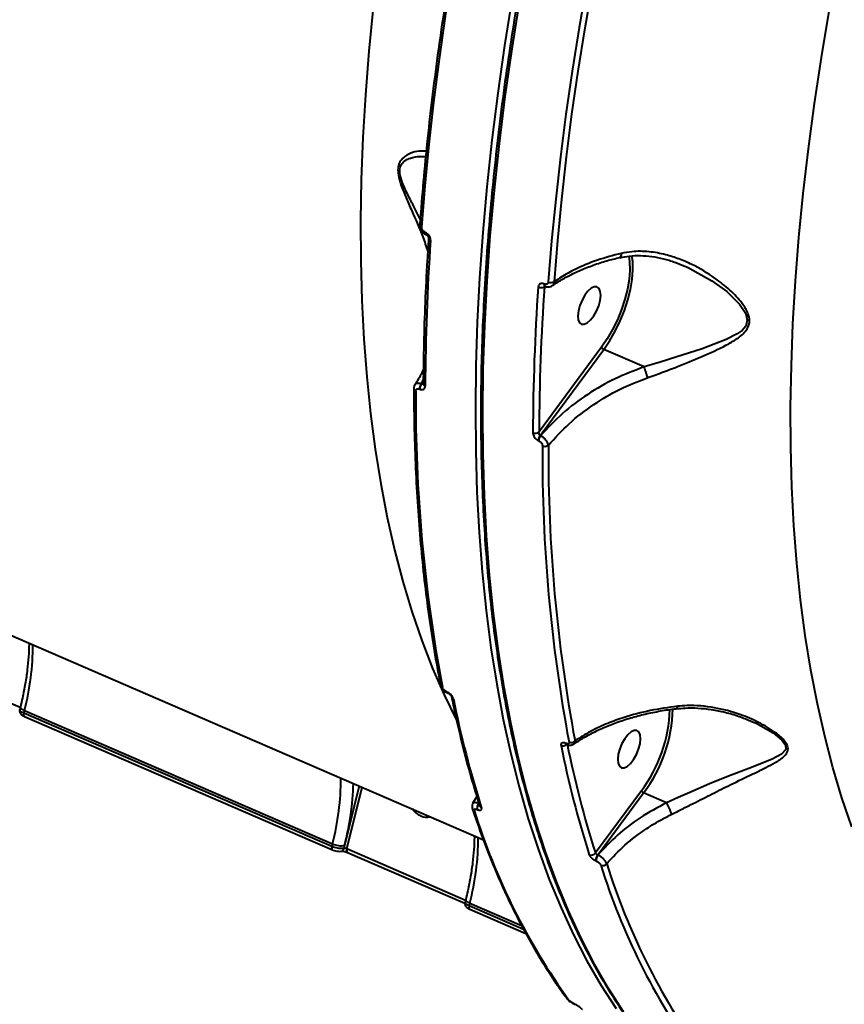
# Model space of a CAD drawing. Units: millimetres. Extents: x 683 to 22909, y -3622 to 15221.
# Drawn here: x 8354 to 8538, y 7272 to 7491 of the extents above; entities that cross this region are included whole.
import ezdxf

# ---------------------------------------------------------------- set-up
doc = ezdxf.new("R2010")
doc.units = ezdxf.units.MM
doc.layers.add('DiKom', color=7, linetype='Continuous')

msp = doc.modelspace()

# ---------------------------------------------------------------- linework, layer by layer
at = {"layer": 'DiKom', "color": 7, "linetype": 'Continuous', "lineweight": 40}
for p, q in [((8444.501, 7443.674), (8444.456, 7443.693)), ((8444.62, 7443.215), (8444.666, 7443.196)), ((8470.957, 7432.216), (8470.911, 7432.236)), ((8470.974, 7431.619), (8471.12, 7431.739)), ((8471.076, 7431.758), (8471.121, 7431.738)), ((8188.523, 7425.054), (8457.415, 7308.602)), ((8483.673, 7418.134), (8469.796, 7399.313)), ((8470.038, 7398.497), (8484.171, 7417.665)), ((8493.156, 7413.773), (8484.171, 7417.665)), ((8443.563, 7409.963), (8444.048, 7410.891)), ((8443.167, 7408.859), (8443.233, 7408.83)), ((8443.628, 7409.934), (8443.563, 7409.963)), ((8444.043, 7410.496), (8443.628, 7409.934)), ((8470.104, 7398.468), (8470.038, 7398.497)), ((8469.643, 7397.393), (8469.709, 7397.364)), ((8354.4, 7338.013), (8328.004, 7349.445)), ((8449.291, 7341.499), (8449.225, 7341.527)), ((8449.378, 7341.293), (8449.443, 7341.264)), ((8354.446, 7338.197), (8354.292, 7337.571)), ((8355.204, 7336.774), (8355.352, 7337.38)), ((8423.704, 7307.108), (8355.204, 7336.774)), ((8355.352, 7337.38), (8423.853, 7307.714)), ((8355.324, 7336.027), (8423.825, 7306.361)), ((8475.766, 7330.033), (8475.7, 7330.061)), ((8475.853, 7329.827), (8475.919, 7329.798)), ((8429.783, 7320.569), (8426.539, 7307.34)), ((8427.041, 7306.554), (8430.411, 7320.297)), ((8492.549, 7319.487), (8482.306, 7305.666)), ((8482.825, 7305.226), (8493.046, 7319.017)), ((8498.092, 7316.831), (8493.046, 7319.017)), ((8455.936, 7318.263), (8454.985, 7316.668)), ((8456.003, 7315.353), (8456.048, 7315.333)), ((8456.415, 7316.663), (8456.37, 7316.683)), ((8423.853, 7307.714), (8423.704, 7307.108)), ((8426.539, 7307.34), (8426.381, 7306.698)), ((8453.437, 7295.122), (8427.041, 7306.554)), ((8427.161, 7305.806), (8453.308, 7294.483)), ((8482.458, 7303.895), (8482.503, 7303.876)), ((8482.87, 7305.206), (8482.825, 7305.226)), ((8453.482, 7295.306), (8453.329, 7294.68)), ((8454.24, 7293.883), (8454.389, 7294.489)), ((8466.335, 7288.645), (8454.24, 7293.883)), ((8454.361, 7293.136), (8466.855, 7287.725)), ((8454.389, 7294.489), (8465.894, 7289.506)), ((8477.633, 7272.078), (8477.548, 7272.115)), ((8477.633, 7272.045), (8477.719, 7272.008))]:
    msp.add_line(p, q, dxfattribs=at)
at = {"layer": 'DiKom', "color": 7, "linetype": 'Continuous', "lineweight": 40, "flags": 128}
for points in [[(8443.686, 7444.881), (8444.425, 7454.035), (8445.325, 7463.309), (8446.387, 7472.696), (8447.609, 7482.191), (8448.99, 7491.787), (8450.531, 7501.477), (8452.229, 7511.254), (8454.083, 7521.113)], [(8539.353, 7311.482), (8537.146, 7317.938), (8535.128, 7324.657), (8533.303, 7331.635), (8531.671, 7338.864), (8530.234, 7346.338), (8528.994, 7354.049), (8527.951, 7361.991), (8527.107, 7370.156), (8526.463, 7378.537), (8526.018, 7387.126), (8525.774, 7395.914), (8525.73, 7404.894), (8525.888, 7414.057), (8526.245, 7423.395), (8526.803, 7432.899), (8527.561, 7442.56), (8528.517, 7452.37), (8529.671, 7462.318), (8531.023, 7472.397), (8532.57, 7482.596), (8534.312, 7492.906), (8536.246, 7503.317), (8538.372, 7513.82)], [(8482.242, 7508.917), (8480.388, 7499.059), (8478.69, 7489.281), (8477.15, 7479.592), (8475.768, 7469.996), (8474.546, 7460.501), (8473.484, 7451.113), (8472.584, 7441.84), (8471.845, 7432.686)], [(8473.189, 7432.735), (8473.926, 7441.869), (8474.824, 7451.122), (8475.883, 7460.489), (8477.103, 7469.963), (8478.481, 7479.537), (8480.018, 7489.206), (8481.713, 7498.962), (8483.563, 7508.798)], [(8463.824, 7495.971), (8462.125, 7485.254), (8460.62, 7474.654), (8459.312, 7464.179), (8458.199, 7453.837), (8457.284, 7443.638), (8456.568, 7433.59), (8456.05, 7423.701), (8455.732, 7413.981), (8455.613, 7404.436), (8455.695, 7395.075), (8455.976, 7385.906), (8456.456, 7376.937), (8457.135, 7368.175), (8458.013, 7359.627), (8459.089, 7351.302), (8460.361, 7343.205), (8461.829, 7335.344), (8463.492, 7327.725), (8465.348, 7320.355), (8467.395, 7313.239), (8469.633, 7306.385), (8472.058, 7299.797), (8474.669, 7293.481), (8477.464, 7287.443), (8480.44, 7281.687), (8483.595, 7276.219), (8486.926, 7271.042)], [(8488.576, 7270.328), (8485.245, 7275.504), (8482.09, 7280.972), (8479.114, 7286.728), (8476.319, 7292.766), (8473.708, 7299.082), (8471.283, 7305.67), (8469.046, 7312.524), (8466.999, 7319.64), (8465.143, 7327.01), (8463.48, 7334.629), (8462.012, 7342.49), (8460.739, 7350.587), (8459.664, 7358.913), (8458.786, 7367.46), (8458.107, 7376.222), (8457.626, 7385.191), (8457.345, 7394.36), (8457.264, 7403.721), (8457.383, 7413.265), (8457.701, 7422.986), (8458.218, 7432.875), (8458.935, 7442.923), (8459.85, 7453.122), (8460.962, 7463.464), (8462.271, 7473.939), (8463.776, 7484.54), (8465.475, 7495.256)], [(8432.864, 7493.795), (8431.908, 7483.986), (8431.15, 7474.324), (8430.592, 7464.82), (8430.235, 7455.483), (8430.078, 7446.319), (8430.121, 7437.339), (8430.365, 7428.551), (8430.81, 7419.962), (8431.454, 7411.582), (8432.298, 7403.416), (8433.341, 7395.474), (8434.581, 7387.763), (8436.018, 7380.289), (8437.65, 7373.06), (8439.476, 7366.083), (8441.493, 7359.363), (8443.701, 7352.908), (8446.096, 7346.722), (8448.677, 7340.813), (8451.342, 7335.378)], [(8489.725, 7438.468), (8489.923, 7437.126), (8489.974, 7435.28), (8489.814, 7433.251), (8489.446, 7431.085), (8488.88, 7428.833), (8488.128, 7426.549), (8487.208, 7424.285), (8486.142, 7422.094), (8484.955, 7420.028), (8483.673, 7418.134)], [(8484.171, 7417.665), (8485.492, 7419.617), (8486.717, 7421.748), (8487.817, 7424.008), (8488.765, 7426.343), (8489.54, 7428.699), (8490.125, 7431.021), (8490.503, 7433.254), (8490.669, 7435.347), (8490.616, 7437.251), (8490.44, 7438.5)], [(8502.19, 7436.151), (8502.801, 7435.934), (8508.217, 7432.93), (8511.508, 7430.523), (8514.386, 7427.703), (8515.752, 7425.624), (8516.101, 7424.209), (8515.879, 7423.122), (8515.742, 7422.859), (8514.925, 7421.901), (8513.859, 7421.13), (8511.381, 7419.87), (8506.023, 7417.818), (8500.213, 7415.922), (8496.717, 7414.83), (8493.159, 7413.772), (8493.158, 7413.772), (8493.158, 7413.772)], [(8481.233, 7424.225), (8481.933, 7425.123), (8482.553, 7426.208), (8483.042, 7427.391), (8483.362, 7428.576), (8483.486, 7429.667), (8483.404, 7430.577), (8483.123, 7431.231), (8482.666, 7431.576), (8482.069, 7431.584), (8481.381, 7431.255), (8480.659, 7430.616), (8479.959, 7429.717), (8479.339, 7428.633), (8478.85, 7427.45), (8478.53, 7426.264), (8478.406, 7425.173), (8478.488, 7424.263), (8478.769, 7423.61), (8479.226, 7423.265), (8479.823, 7423.256), (8480.511, 7423.585), (8481.233, 7424.225)], [(8355.352, 7337.38), (8355.05, 7337.526), (8354.8, 7337.679), (8354.61, 7337.834), (8354.488, 7337.985), (8354.44, 7338.126), (8354.445, 7338.196)], [(8355.204, 7336.774), (8355.17, 7336.603), (8355.157, 7336.444), (8355.164, 7336.303), (8355.192, 7336.185), (8355.239, 7336.096), (8355.304, 7336.037), (8355.324, 7336.027)], [(8516.858, 7334.995), (8518.056, 7334.511), (8521.833, 7332.37), (8523.796, 7330.756), (8524.49, 7329.785), (8524.645, 7328.894), (8524.643, 7328.883), (8524.577, 7328.638), (8523.734, 7327.655), (8521.592, 7326.505), (8517.035, 7324.695), (8511.881, 7322.734), (8507.705, 7321.025), (8503.35, 7319.153), (8500.729, 7317.994), (8498.099, 7316.828), (8498.097, 7316.827), (8498.097, 7316.827)], [(8490.109, 7325.577), (8490.808, 7326.475), (8491.428, 7327.56), (8491.918, 7328.743), (8492.237, 7329.928), (8492.361, 7331.019), (8492.279, 7331.929), (8491.998, 7332.583), (8491.541, 7332.928), (8490.944, 7332.936), (8490.257, 7332.607), (8489.534, 7331.968), (8488.834, 7331.069), (8488.214, 7329.984), (8487.725, 7328.802), (8487.405, 7327.616), (8487.281, 7326.525), (8487.363, 7325.615), (8487.644, 7324.962), (8488.101, 7324.616), (8488.698, 7324.608), (8489.386, 7324.937), (8490.109, 7325.577)], [(8423.704, 7307.108), (8423.671, 7306.937), (8423.657, 7306.777), (8423.665, 7306.637), (8423.693, 7306.519), (8423.739, 7306.43), (8423.804, 7306.371), (8423.828, 7306.359)], [(8427.041, 7306.554), (8427.007, 7306.382), (8426.994, 7306.222), (8427.002, 7306.081), (8427.03, 7305.964), (8427.077, 7305.874), (8427.142, 7305.816), (8427.161, 7305.806)], [(8454.389, 7294.489), (8454.087, 7294.635), (8453.836, 7294.789), (8453.646, 7294.944), (8453.525, 7295.094), (8453.477, 7295.235), (8453.482, 7295.305)], [(8454.24, 7293.883), (8454.207, 7293.712), (8454.194, 7293.553), (8454.201, 7293.412), (8454.229, 7293.295), (8454.276, 7293.205), (8454.34, 7293.146), (8454.361, 7293.136)]]:
    msp.add_lwpolyline(points, dxfattribs=at)
at = {"layer": 'DiKom', "color": 7, "linetype": 'Continuous', "lineweight": 40}
for centre, radius, start, end in [((8443.831, 7445.446), 0.583, 185.36153, 255.64674), ((8444.901, 7443.578), 0.46, 165.51621, 231.88571), ((8937.472, 7407.751), 493.003, 176.02823, 179.79492), ((8444.944, 7443.559), 0.457, 165.44017, 232.87802), ((8445.793, 7442.46), 0.578, 184.93635, 255.99266), ((8960.868, 7397.406), 492.465, 176.02617, 179.79698), ((8470.2, 7432.887), 1.486, 245.62736, 301.39532), ((8961.482, 7397.559), 491.689, 176.02778, 179.79554), ((8471.352, 7432.121), 0.456, 165.33347, 233.01791), ((8471.401, 7432.102), 0.459, 165.53053, 232.31437), ((8472.467, 7434.089), 1.534, 246.11322, 298.07407), ((8484.513, 7418.525), 0.926, 204.96618, 248.33761), ((8442.531, 7409.001), 0.611, 186.28045, 253.6146), ((8445.184, 7408.76), 2.019, 143.41711, 177.19377), ((8445.252, 7408.731), 2.021, 143.44918, 177.18363), ((8444.662, 7410.117), 0.63, 187.18774, 252.45428), ((8789.701, 7406.458), 347.348, 179.67725, 190.6049), ((8468.963, 7400.416), 1.383, 246.25467, 307.06064), ((8471.666, 7397.291), 2.026, 143.47619, 177.13469), ((8471.732, 7397.263), 2.026, 143.47619, 177.13469), ((8817.851, 7394.26), 347.338, 179.67688, 190.60485), ((8471.074, 7397.509), 1.404, 246.71118, 304.28391), ((8818.426, 7394.395), 346.567, 179.67699, 190.6051), ((8298.237, 7352.118), 58.986, 345.53138, 359.87931), ((8448.53, 7343.182), 0.693, 193.39609, 249.41792), ((8449.522, 7341.553), 0.298, 184.97566, 240.29609), ((8449.586, 7341.524), 0.296, 184.8546, 241.28105), ((8450.975, 7340.61), 0.694, 193.07559, 249.3669), ((8675.716, 7385.118), 229.473, 191.34935, 197.62277), ((8467.136, 7338.48), 31.727, 323.22588, 358.38261), ((8467.144, 7338.493), 32.407, 323.05918, 358.67416), ((8475.994, 7330.086), 0.295, 184.71574, 241.63972), ((8476.061, 7330.057), 0.296, 184.74508, 240.72537), ((8700.423, 7374.956), 228.858, 191.3483, 197.62359), ((8476.905, 7331.481), 1.232, 248.11456, 315.19202), ((8475.122, 7330.744), 1.237, 248.29265, 310.11965), ((8699.65, 7374.753), 229.473, 191.34935, 197.62277), ((8366.713, 7322.454), 59.01, 345.53434, 359.87648), ((8364.952, 7323.113), 63.575, 345.63482, 358.20986), ((8445.249, 7317.973), 4.433, 214.70476, 246.11982), ((8455.629, 7315.823), 0.728, 199.11817, 248.18249), ((8597.073, 7359.446), 148.478, 197.35902, 215.6442), ((8457.727, 7315.592), 1.741, 141.21689, 187.90654), ((8457.772, 7315.573), 1.741, 141.21658, 187.92594), ((8457.28, 7316.319), 0.725, 198.92267, 248.28453), ((8444.848, 7316.95), 3.335, 245.30684, 283.51975), ((8397.25, 7309.23), 59.01, 345.53434, 359.87636), ((8425.796, 7311.837), 4.559, 244.76357, 279.37582), ((8425.579, 7306.877), 0.822, 286.72812, 347.4237), ((8481.372, 7306.369), 1.169, 248.62177, 323.04606), ((8484.183, 7304.135), 1.741, 141.21539, 187.90805), ((8484.227, 7304.116), 1.741, 141.21507, 187.92745), ((8483.941, 7304.042), 1.17, 248.74216, 319.82251), ((8625.234, 7347.252), 148.479, 197.35921, 215.64414), ((8626.248, 7347.494), 148.161, 197.35972, 215.64348), ((8476.717, 7273.637), 0.778, 216.65763, 246.95625), ((8477.72, 7272.239), 0.212, 215.82979, 245.74055), ((8477.809, 7272.206), 0.218, 216.18009, 245.69197)]:
    msp.add_arc(centre, radius, start, end, dxfattribs=at)
for points, knots in [([(8552.364, 7752.405), (8551.451, 7750.622), (8548.805, 7745.452), (8544.508, 7736.822), (8539.511, 7726.492), (8534.633, 7716.083), (8529.874, 7705.604), (8525.239, 7695.062), (8520.73, 7684.465), (8516.352, 7673.822), (8512.108, 7663.14), (8508.001, 7652.428), (8504.033, 7641.693), (8500.208, 7630.943), (8496.529, 7620.187), (8492.999, 7609.432), (8489.619, 7598.687), (8486.394, 7587.96), (8483.325, 7577.258), (8480.414, 7566.591), (8477.664, 7555.965), (8475.077, 7545.389), (8472.654, 7534.871), (8470.398, 7524.418), (8468.31, 7514.039), (8466.392, 7503.741), (8464.646, 7493.532), (8463.072, 7483.42), (8461.672, 7473.411), (8460.446, 7463.515), (8459.397, 7453.737), (8458.524, 7444.086), (8457.829, 7434.569), (8457.312, 7425.192), (8456.972, 7415.963), (8456.812, 7406.889), (8456.83, 7397.976), (8457.028, 7389.232), (8457.404, 7380.662), (8457.959, 7372.273), (8458.692, 7364.072), (8459.603, 7356.064), (8460.69, 7348.256), (8461.955, 7340.653), (8463.395, 7333.262), (8465.01, 7326.087), (8466.798, 7319.135), (8468.759, 7312.409), (8470.89, 7305.917), (8473.191, 7299.663), (8475.659, 7293.65), (8478.293, 7287.885), (8481.092, 7282.372), (8484.052, 7277.115), (8487.172, 7272.118), (8490.447, 7267.384), (8493.883, 7262.926), (8497.132, 7259.081), (8499.303, 7256.847), (8500.22, 7255.902)], [0, 0, 0, 0, 0.0093526, 0.0271223, 0.0448921, 0.0626617, 0.0804316, 0.0982015, 0.1159713, 0.1337409, 0.1515109, 0.1692807, 0.1870504, 0.2048205, 0.2225906, 0.2403612, 0.2581317, 0.2759022, 0.2936734, 0.3114444, 0.3292159, 0.346988, 0.3647601, 0.3825326, 0.4003056, 0.4180792, 0.4358531, 0.4536275, 0.4714028, 0.4891785, 0.5069546, 0.5247317, 0.5425095, 0.5602878, 0.5780671, 0.5958472, 0.6136282, 0.63141, 0.6491928, 0.6669765, 0.6847611, 0.7025464, 0.7203328, 0.7381197, 0.7559074, 0.7736955, 0.7914839, 0.8092721, 0.8270597, 0.8448465, 0.8626315, 0.8804141, 0.8981939, 0.9159693, 0.9337396, 0.9515036, 0.9692604, 0.9870088, 1, 1, 1, 1]), ([(8453.638, 7521.56), (8453.289, 7519.748), (8452.275, 7514.49), (8450.726, 7505.852), (8449.051, 7495.682), (8447.551, 7485.613), (8446.225, 7475.652), (8445.074, 7465.805), (8444.118, 7456.251), (8443.55, 7449.475), (8443.29, 7445.93), (8443.25, 7445.391)], [0, 0, 0, 0, 0.0688433, 0.1996577, 0.3304779, 0.4613037, 0.5921318, 0.7229661, 0.8538041, 0.977767, 1, 1, 1, 1]), ([(8444.696, 7461.753), (8444.018, 7461.783), (8442.759, 7461.839), (8440.949, 7461.246), (8439.657, 7460.432), (8438.843, 7459.543), (8438.495, 7458.579), (8438.38, 7457.578), (8438.46, 7456.289), (8439.114, 7454.04), (8440.208, 7451.377), (8441.908, 7447.524), (8443.692, 7443.513), (8444.672, 7440.551), (8445.03, 7439.468)], [0, 0, 0, 0, 0.1400336, 0.2604012, 0.32126, 0.3835871, 0.4342262, 0.4438753, 0.490513, 0.5540903, 0.6382053, 0.7245522, 0.8992875, 1, 1, 1, 1]), ([(8443.342, 7446.637), (8442.96, 7447.415), (8442.156, 7449.051), (8440.808, 7451.62), (8439.62, 7454.08), (8438.877, 7456.189), (8438.776, 7457.375), (8438.892, 7458.263), (8439.265, 7459.094), (8440.126, 7459.803), (8441.509, 7460.396), (8443.094, 7460.699), (8444.153, 7460.558), (8444.57, 7460.502)], [0, 0, 0, 0, 0.1050234, 0.2209584, 0.3388203, 0.4220717, 0.4812383, 0.4934557, 0.5584472, 0.6397686, 0.7243288, 0.8914311, 1, 1, 1, 1]), ([(8443.268, 7445.388), (8443.259, 7445.321), (8443.22, 7445.045), (8443.356, 7444.521), (8443.708, 7443.887), (8444.17, 7443.418), (8444.519, 7443.287), (8444.629, 7443.245)], [0, 0, 0, 0, 0.0766704, 0.3163369, 0.5826139, 0.8679624, 1, 1, 1, 1]), ([(8444.456, 7443.693), (8444.395, 7443.724), (8444.241, 7443.801), (8444.015, 7444.002), (8443.818, 7444.281), (8443.694, 7444.59), (8443.689, 7444.784), (8443.686, 7444.881)], [0, 0, 0, 0, 0.1423652, 0.3571698, 0.5716247, 0.7857795, 1, 1, 1, 1]), ([(8445.217, 7442.41), (8445.108, 7440.751), (8444.792, 7435.939), (8444.408, 7428.085), (8444.109, 7418.938), (8444.061, 7412.989), (8444.037, 7410.038)], [0, 0, 0, 0, 0.1498876, 0.4347592, 0.7196502, 1, 1, 1, 1]), ([(8445.653, 7441.899), (8445.649, 7442.044), (8445.641, 7442.334), (8445.453, 7442.798), (8445.159, 7443.214), (8444.821, 7443.514), (8444.592, 7443.628), (8444.501, 7443.674)], [0, 0, 0, 0, 0.2150193, 0.4299484, 0.6446832, 0.8592193, 1, 1, 1, 1]), ([(8444.667, 7443.192), (8444.699, 7443.178), (8444.768, 7443.147), (8444.902, 7443.04), (8445.032, 7442.897), (8445.136, 7442.731), (8445.2, 7442.57), (8445.22, 7442.451), (8445.217, 7442.427), (8445.216, 7442.416)], [0, 0, 0, 0, 0.1286541, 0.2794529, 0.4257089, 0.5816627, 0.7369582, 0.89201, 1, 1, 1, 1]), ([(8493.958, 7411.397), (8495.135, 7411.817), (8497.506, 7412.666), (8501.799, 7414.333), (8506.765, 7416.385), (8511.247, 7418.459), (8514.063, 7420.173), (8515.464, 7421.391), (8516.334, 7422.538), (8516.708, 7424.012), (8516.264, 7425.929), (8514.772, 7428.314), (8512.235, 7430.953), (8508.49, 7433.94), (8504.643, 7436.229), (8500.901, 7437.843), (8497.735, 7438.851), (8494.23, 7439.483), (8490.891, 7439.554), (8488.845, 7439.178), (8488.06, 7439.034)], [0, 0, 0, 0, 0.0563533, 0.1136134, 0.2103723, 0.3099835, 0.3619811, 0.3883007, 0.4153372, 0.4457383, 0.4740995, 0.5167972, 0.5802343, 0.6452966, 0.7405623, 0.7897117, 0.8388458, 0.8993629, 0.9613614, 1, 1, 1, 1]), ([(8472.794, 7431.838), (8473.19, 7432.119), (8474.29, 7432.898), (8476.366, 7434.058), (8478.981, 7435.315), (8481.829, 7436.433), (8484.737, 7437.385), (8486.762, 7437.879), (8487.713, 7438.112)], [0, 0, 0, 0, 0.1023769, 0.2836493, 0.4664335, 0.6505963, 0.8357855, 1, 1, 1, 1]), ([(8488.06, 7439.034), (8486.257, 7438.56), (8482.606, 7437.6), (8478.208, 7435.732), (8475.127, 7434.051), (8473.692, 7433.077), (8473.189, 7432.735)], [0, 0, 0, 0, 0.318192, 0.6439664, 0.875248, 1, 1, 1, 1]), ([(8488.06, 7439.034), (8488.058, 7439.001), (8488.051, 7438.874), (8488.013, 7438.596), (8487.907, 7438.276), (8487.766, 7438.198), (8487.698, 7438.16)], [0, 0, 0, 0, 0.0678107, 0.2659048, 0.6450831, 1, 1, 1, 1]), ([(8487.716, 7438.063), (8488.441, 7438.203), (8489.966, 7438.497), (8492.36, 7438.577), (8494.88, 7438.392), (8497.44, 7437.877), (8499.902, 7437.155), (8501.463, 7436.491), (8502.195, 7436.179)], [0, 0, 0, 0, 0.15054, 0.3167168, 0.4891425, 0.6653093, 0.8428883, 1, 1, 1, 1]), ([(8470.911, 7432.236), (8470.82, 7432.27), (8470.589, 7432.354), (8470.23, 7432.356), (8469.896, 7432.212), (8469.657, 7431.933), (8469.61, 7431.667), (8469.587, 7431.534)], [0, 0, 0, 0, 0.1407896, 0.3553144, 0.5700075, 0.7849937, 1, 1, 1, 1]), ([(8471.845, 7432.686), (8471.829, 7432.597), (8471.798, 7432.419), (8471.637, 7432.233), (8471.414, 7432.136), (8471.174, 7432.137), (8471.018, 7432.194), (8470.957, 7432.216)], [0, 0, 0, 0, 0.2142791, 0.4284303, 0.6428938, 0.8577548, 1, 1, 1, 1]), ([(8470.974, 7431.619), (8470.981, 7431.667), (8470.99, 7431.727), (8471.025, 7431.765), (8471.031, 7431.773)], [0, 0, 0, 0, 0.8042152, 1, 1, 1, 1]), ([(8470.976, 7431.786), (8470.979, 7431.789), (8470.984, 7431.792), (8471.053, 7431.765), (8471.079, 7431.755)], [0, 0, 0, 0, 0.6275819, 1, 1, 1, 1]), ([(8471.119, 7431.74), (8471.12, 7431.739), (8471.314, 7431.618), (8471.756, 7431.562), (8472.331, 7431.605), (8472.618, 7431.796), (8472.737, 7431.875)], [0, 0, 0, 0, 0.0012906, 0.3943409, 0.7497529, 1, 1, 1, 1]), ([(8472.773, 7431.876), (8472.774, 7431.876), (8472.913, 7431.939), (8473.095, 7432.22), (8473.158, 7432.563), (8473.189, 7432.735)], [0, 0, 0, 0, 0.003142, 0.5013468, 1, 1, 1, 1]), ([(8444.076, 7413.246), (8443.955, 7412.981), (8443.417, 7411.803), (8442.706, 7410.666), (8442.156, 7409.786)], [0, 0, 0, 0, 0.2249687, 1, 1, 1, 1]), ([(8493.156, 7413.773), (8490.981, 7412.949), (8486.573, 7411.281), (8480.476, 7407.741), (8474.799, 7403.514), (8471.682, 7400.165), (8470.104, 7398.468)], [0, 0, 0, 0, 0.2419718, 0.4901411, 0.7417804, 1, 1, 1, 1]), ([(8493.158, 7413.772), (8493.158, 7413.772), (8493.158, 7413.773), (8493.157, 7413.773), (8493.157, 7413.773), (8493.156, 7413.773)], [0, 0, 0, 0, 0.3892149, 0.8669345, 1, 1, 1, 1]), ([(8493.958, 7411.397), (8493.94, 7411.455), (8493.887, 7411.626), (8493.762, 7412.015), (8493.576, 7412.579), (8493.353, 7413.228), (8493.223, 7413.59), (8493.158, 7413.772)], [0, 0, 0, 0, 0.0873014, 0.2535658, 0.50237, 0.7511649, 1, 1, 1, 1]), ([(8471.865, 7396.349), (8473.343, 7397.981), (8476.339, 7401.288), (8481.749, 7405.42), (8487.633, 7408.926), (8491.832, 7410.566), (8493.958, 7411.397)], [0, 0, 0, 0, 0.253609, 0.5139743, 0.7539665, 1, 1, 1, 1]), ([(8441.924, 7408.937), (8441.932, 7407.378), (8441.955, 7402.858), (8442.131, 7395.503), (8442.509, 7386.935), (8443.068, 7378.551), (8443.805, 7370.354), (8444.719, 7362.35), (8445.812, 7354.548), (8446.877, 7348.126), (8447.603, 7344.338), (8447.856, 7343.022)], [0, 0, 0, 0, 0.0652739, 0.1893417, 0.3134163, 0.4374963, 0.5615843, 0.6856772, 0.8097759, 0.9338803, 1, 1, 1, 1]), ([(8442.17, 7409.78), (8442.154, 7409.762), (8442.02, 7409.614), (8441.932, 7409.306), (8441.946, 7409.033), (8441.95, 7408.935)], [0, 0, 0, 0, 0.079692, 0.6695031, 1, 1, 1, 1]), ([(8443.563, 7409.963), (8443.464, 7409.997), (8443.181, 7410.096), (8442.744, 7410.132), (8442.352, 7410.033), (8442.23, 7409.848), (8442.179, 7409.771)], [0, 0, 0, 0, 0.1595561, 0.4595644, 0.7726208, 1, 1, 1, 1]), ([(8442.359, 7408.414), (8442.368, 7408.503), (8442.387, 7408.681), (8442.537, 7408.862), (8442.755, 7408.945), (8442.98, 7408.93), (8443.119, 7408.877), (8443.167, 7408.859)], [0, 0, 0, 0, 0.2288511, 0.4578072, 0.6784476, 0.8883167, 1, 1, 1, 1]), ([(8443.233, 7408.83), (8443.305, 7408.803), (8443.517, 7408.722), (8443.861, 7408.699), (8444.197, 7408.829), (8444.427, 7409.107), (8444.457, 7409.38), (8444.472, 7409.516)], [0, 0, 0, 0, 0.1082994, 0.3203935, 0.5430634, 0.7715113, 1, 1, 1, 1]), ([(8444.034, 7410.063), (8444.024, 7410.049), (8443.977, 7409.985), (8443.873, 7409.927), (8443.766, 7409.907), (8443.689, 7409.913), (8443.653, 7409.926), (8443.628, 7409.934)], [0, 0, 0, 0, 0.1099131, 0.4967222, 0.7542217, 0.8345978, 1, 1, 1, 1]), ([(8444.031, 7410.1), (8444.033, 7410.068), (8444.036, 7410.021), (8444.038, 7410.031), (8444.038, 7410.034)], [0, 0, 0, 0, 0.6853866, 1, 1, 1, 1]), ([(8468.406, 7399.151), (8468.415, 7399.038), (8468.433, 7398.787), (8468.6, 7398.368), (8468.88, 7397.957), (8469.24, 7397.605), (8469.508, 7397.463), (8469.643, 7397.393)], [0, 0, 0, 0, 0.174211, 0.3895886, 0.5958276, 0.7979212, 1, 1, 1, 1]), ([(8470.038, 7398.497), (8470.002, 7398.517), (8469.957, 7398.542), (8469.883, 7398.621), (8469.812, 7398.736), (8469.763, 7398.928), (8469.757, 7399.129), (8469.784, 7399.255), (8469.796, 7399.313)], [0, 0, 0, 0, 0.1444618, 0.1755075, 0.3625638, 0.5709253, 0.8046145, 1, 1, 1, 1]), ([(8471.865, 7396.349), (8471.837, 7396.475), (8471.776, 7396.758), (8471.512, 7397.245), (8471.114, 7397.74), (8470.626, 7398.179), (8470.278, 7398.372), (8470.104, 7398.468)], [0, 0, 0, 0, 0.1700603, 0.3808105, 0.5866925, 0.7931025, 1, 1, 1, 1]), ([(8469.709, 7397.364), (8469.797, 7397.317), (8469.974, 7397.224), (8470.211, 7396.994), (8470.393, 7396.725), (8470.5, 7396.454), (8470.513, 7396.292), (8470.518, 7396.219)], [0, 0, 0, 0, 0.2039398, 0.4080084, 0.6135717, 0.8265507, 1, 1, 1, 1]), ([(8356.352, 7352.371), (8356.353, 7352.281), (8356.361, 7351.307), (8356.266, 7349.331), (8355.993, 7346.394), (8355.538, 7343.316), (8355.008, 7340.569), (8354.599, 7338.842), (8354.446, 7338.197)], [0, 0, 0, 0, 0.0214319, 0.2333864, 0.4458966, 0.6589843, 0.8725588, 1, 1, 1, 1]), ([(8447.869, 7343.024), (8447.893, 7342.913), (8447.959, 7342.602), (8448.273, 7342.115), (8448.774, 7341.603), (8449.191, 7341.397), (8449.378, 7341.304)], [0, 0, 0, 0, 0.1511198, 0.4238356, 0.7410232, 1, 1, 1, 1]), ([(8449.225, 7341.527), (8449.135, 7341.573), (8448.955, 7341.663), (8448.697, 7341.871), (8448.485, 7342.106), (8448.341, 7342.338), (8448.303, 7342.473), (8448.286, 7342.533)], [0, 0, 0, 0, 0.2038932, 0.408006, 0.6134653, 0.8265207, 1, 1, 1, 1]), ([(8450.73, 7339.96), (8450.704, 7340.053), (8450.644, 7340.26), (8450.42, 7340.616), (8450.092, 7340.976), (8449.7, 7341.293), (8449.427, 7341.43), (8449.291, 7341.499)], [0, 0, 0, 0, 0.1741693, 0.3895481, 0.5957824, 0.7978547, 1, 1, 1, 1]), ([(8449.445, 7341.263), (8449.446, 7341.263), (8449.489, 7341.248), (8449.614, 7341.179), (8449.801, 7341.054), (8449.996, 7340.884), (8450.164, 7340.694), (8450.265, 7340.539), (8450.299, 7340.451), (8450.298, 7340.454), (8450.298, 7340.455)], [0, 0, 0, 0, 0.0034571, 0.1362559, 0.2752373, 0.4355427, 0.6085296, 0.7819432, 0.9203579, 1, 1, 1, 1]), ([(8450.3, 7340.446), (8450.566, 7339.167), (8451.337, 7335.455), (8452.75, 7329.481), (8454.569, 7322.619), (8455.923, 7318.25), (8456.595, 7316.084)], [0, 0, 0, 0, 0.1498869, 0.4347982, 0.7197186, 1, 1, 1, 1]), ([(8354.309, 7337.568), (8354.293, 7337.523), (8354.233, 7337.354), (8354.276, 7337.05), (8354.409, 7336.725), (8354.626, 7336.457), (8354.914, 7336.221), (8355.187, 7336.1), (8355.336, 7336.034)], [0, 0, 0, 0, 0.0669506, 0.2507504, 0.4118041, 0.568479, 0.7642071, 1, 1, 1, 1]), ([(8355.204, 7336.774), (8355.087, 7336.828), (8354.793, 7336.965), (8354.459, 7337.2), (8354.271, 7337.422), (8354.306, 7337.526), (8354.319, 7337.565)], [0, 0, 0, 0, 0.2027206, 0.5120359, 0.8215539, 1, 1, 1, 1]), ([(8477.493, 7329.849), (8477.831, 7330.093), (8478.905, 7330.864), (8480.981, 7332.046), (8483.688, 7333.383), (8486.619, 7334.577), (8489.722, 7335.618), (8492.972, 7336.498), (8496.348, 7337.191), (8498.8, 7337.607), (8500.14, 7337.736), (8500.293, 7337.751)], [0, 0, 0, 0, 0.0609021, 0.1931478, 0.3255833, 0.4582622, 0.5909144, 0.7220761, 0.8528035, 0.9831296, 1, 1, 1, 1]), ([(8500.536, 7338.285), (8498.496, 7338.003), (8494.367, 7337.432), (8489.246, 7336.052), (8484.858, 7334.457), (8481.138, 7332.746), (8478.904, 7331.327), (8477.779, 7330.613)], [0, 0, 0, 0, 0.2308686, 0.4671736, 0.6265687, 0.8119925, 1, 1, 1, 1]), ([(8499.285, 7314.274), (8500.156, 7314.707), (8501.917, 7315.581), (8505.124, 7317.216), (8508.872, 7319.119), (8513.389, 7321.36), (8517.178, 7323.181), (8520.239, 7324.663), (8522.474, 7325.844), (8524.252, 7326.983), (8525.031, 7328.021), (8525.194, 7328.875), (8525.053, 7329.675), (8524.115, 7331.033), (8521.98, 7332.835), (8518.625, 7334.795), (8514.086, 7336.722), (8508.759, 7338.138), (8504.021, 7338.574), (8501.262, 7338.345), (8500.536, 7338.285)], [0, 0, 0, 0, 0.0440602, 0.0889574, 0.1624845, 0.238206, 0.3352448, 0.3852642, 0.435259, 0.4935523, 0.5321355, 0.540209, 0.5665605, 0.5927406, 0.638272, 0.7076023, 0.7787243, 0.8710048, 0.9660355, 1, 1, 1, 1]), ([(8500.536, 7338.285), (8500.528, 7338.234), (8500.503, 7338.086), (8500.433, 7337.877), (8500.355, 7337.741), (8500.296, 7337.769), (8500.292, 7337.771)], [0, 0, 0, 0, 0.167298, 0.4859186, 0.9626091, 1, 1, 1, 1]), ([(8500.305, 7337.715), (8500.957, 7337.788), (8502.559, 7337.969), (8505.167, 7337.922), (8508.14, 7337.625), (8511.202, 7337), (8514.158, 7336.158), (8516.01, 7335.382), (8516.869, 7335.022)], [0, 0, 0, 0, 0.1150035, 0.282904, 0.4593008, 0.6426348, 0.8342528, 1, 1, 1, 1]), ([(8475.7, 7330.061), (8475.629, 7330.089), (8475.419, 7330.172), (8475.095, 7330.217), (8474.805, 7330.137), (8474.637, 7329.926), (8474.655, 7329.705), (8474.664, 7329.595)], [0, 0, 0, 0, 0.108328, 0.320456, 0.543091, 0.7715778, 1, 1, 1, 1]), ([(8475.694, 7329.878), (8475.692, 7329.878), (8475.688, 7329.878), (8475.743, 7329.87), (8475.817, 7329.84), (8475.855, 7329.825)], [0, 0, 0, 0, 0.2212079, 0.5914236, 1, 1, 1, 1]), ([(8476.446, 7330.338), (8476.451, 7330.265), (8476.463, 7330.12), (8476.353, 7329.982), (8476.163, 7329.93), (8475.952, 7329.96), (8475.814, 7330.014), (8475.766, 7330.033)], [0, 0, 0, 0, 0.2288742, 0.4578351, 0.6785947, 0.888383, 1, 1, 1, 1]), ([(8475.921, 7329.812), (8476.146, 7329.731), (8476.534, 7329.591), (8477.083, 7329.643), (8477.346, 7329.803), (8477.46, 7329.874)], [0, 0, 0, 0, 0.4363654, 0.7533126, 1, 1, 1, 1]), ([(8477.47, 7329.876), (8477.562, 7329.96), (8477.755, 7330.134), (8477.771, 7330.449), (8477.779, 7330.613)], [0, 0, 0, 0, 0.4791424, 1, 1, 1, 1]), ([(8492.549, 7319.487), (8492.553, 7319.476), (8492.56, 7319.454), (8492.588, 7319.395), (8492.651, 7319.305), (8492.766, 7319.19), (8492.904, 7319.087), (8492.999, 7319.04), (8493.046, 7319.017)], [0, 0, 0, 0, 0.0702329, 0.1413933, 0.3560634, 0.5706648, 0.785321, 1, 1, 1, 1]), ([(8456.37, 7316.683), (8456.246, 7316.727), (8455.934, 7316.837), (8455.506, 7316.881), (8455.175, 7316.813), (8455.098, 7316.673), (8455.067, 7316.617)], [0, 0, 0, 0, 0.2000072, 0.5017813, 0.8029198, 1, 1, 1, 1]), ([(8498.092, 7316.831), (8496.112, 7315.766), (8492.235, 7313.68), (8487.084, 7309.734), (8484.286, 7306.728), (8482.87, 7305.206)], [0, 0, 0, 0, 0.3403184, 0.6660458, 1, 1, 1, 1]), ([(8498.097, 7316.827), (8498.096, 7316.828), (8498.095, 7316.83), (8498.093, 7316.831), (8498.092, 7316.831)], [0, 0, 0, 0, 0.601434, 1, 1, 1, 1]), ([(8499.285, 7314.274), (8499.278, 7314.298), (8499.251, 7314.39), (8499.165, 7314.646), (8498.983, 7315.106), (8498.705, 7315.714), (8498.394, 7316.326), (8498.196, 7316.66), (8498.097, 7316.827)], [0, 0, 0, 0, 0.0380838, 0.14919, 0.3619141, 0.5745909, 0.7872654, 1, 1, 1, 1]), ([(8455.064, 7316.646), (8455.054, 7316.635), (8454.943, 7316.513), (8454.874, 7316.208), (8454.86, 7315.853), (8454.927, 7315.661), (8454.953, 7315.587)], [0, 0, 0, 0, 0.0397747, 0.4370192, 0.7821217, 1, 1, 1, 1]), ([(8454.942, 7315.581), (8455.32, 7314.449), (8456.419, 7311.167), (8458.367, 7305.915), (8460.839, 7299.909), (8463.479, 7294.152), (8466.283, 7288.648), (8469.248, 7283.399), (8472.318, 7278.5), (8474.636, 7275.15), (8475.896, 7273.439), (8476.093, 7273.173)], [0, 0, 0, 0, 0.0688344, 0.1996423, 0.3304448, 0.4612282, 0.5919895, 0.7227204, 0.8534121, 0.9771216, 1, 1, 1, 1]), ([(8455.358, 7315.147), (8455.346, 7315.206), (8455.323, 7315.325), (8455.41, 7315.432), (8455.579, 7315.469), (8455.79, 7315.436), (8455.942, 7315.376), (8456.003, 7315.353)], [0, 0, 0, 0, 0.2142787, 0.4284398, 0.6429961, 0.8577566, 1, 1, 1, 1]), ([(8456.048, 7315.333), (8456.138, 7315.298), (8456.364, 7315.208), (8456.679, 7315.159), (8456.932, 7315.215), (8457.063, 7315.376), (8457.029, 7315.556), (8457.012, 7315.646)], [0, 0, 0, 0, 0.1408224, 0.3552909, 0.5700073, 0.7849571, 1, 1, 1, 1]), ([(8484.835, 7303.287), (8486.14, 7304.69), (8488.783, 7307.53), (8493.054, 7310.741), (8496.632, 7312.934), (8498.551, 7313.903), (8499.285, 7314.274)], [0, 0, 0, 0, 0.3247069, 0.6574805, 0.8689965, 1, 1, 1, 1]), ([(8455.389, 7309.48), (8455.389, 7309.39), (8455.398, 7308.416), (8455.303, 7306.441), (8455.03, 7303.503), (8454.575, 7300.426), (8454.045, 7297.678), (8453.635, 7295.951), (8453.482, 7295.306)], [0, 0, 0, 0, 0.0214372, 0.233391, 0.4458985, 0.6589855, 0.8725593, 1, 1, 1, 1]), ([(8426.381, 7306.698), (8426.297, 7306.678), (8426.086, 7306.63), (8425.599, 7306.631), (8424.966, 7306.715), (8424.294, 7306.877), (8423.901, 7307.031), (8423.704, 7307.108)], [0, 0, 0, 0, 0.1416892, 0.3564247, 0.5709574, 0.7854997, 1, 1, 1, 1]), ([(8423.829, 7306.363), (8423.864, 7306.347), (8424.065, 7306.253), (8424.514, 7306.119), (8425.156, 7306.025), (8425.579, 7305.998), (8425.802, 7306.089), (8425.815, 7306.095)], [0, 0, 0, 0, 0.0568282, 0.3338061, 0.6278876, 0.9787361, 1, 1, 1, 1]), ([(8425.804, 7306.086), (8425.809, 7306.087), (8425.819, 7306.089), (8425.91, 7306.094), (8426.076, 7306.087), (8426.331, 7306.055), (8426.654, 7305.984), (8426.953, 7305.893), (8427.101, 7305.829), (8427.155, 7305.806)], [0, 0, 0, 0, 0.0869989, 0.1928683, 0.3201488, 0.4883525, 0.6759601, 0.8805246, 1, 1, 1, 1]), ([(8427.041, 7306.554), (8426.992, 7306.573), (8426.893, 7306.613), (8426.727, 7306.66), (8426.571, 7306.691), (8426.452, 7306.703), (8426.402, 7306.699), (8426.381, 7306.698)], [0, 0, 0, 0, 0.2139088, 0.4282025, 0.6428607, 0.8579079, 1, 1, 1, 1]), ([(8480.946, 7305.28), (8480.99, 7305.179), (8481.079, 7304.976), (8481.375, 7304.629), (8481.751, 7304.301), (8482.132, 7304.049), (8482.365, 7303.939), (8482.458, 7303.895)], [0, 0, 0, 0, 0.2150543, 0.4299831, 0.6446905, 0.8592806, 1, 1, 1, 1]), ([(8482.825, 7305.226), (8482.794, 7305.24), (8482.716, 7305.277), (8482.587, 7305.358), (8482.458, 7305.462), (8482.355, 7305.571), (8482.322, 7305.635), (8482.306, 7305.666)], [0, 0, 0, 0, 0.1406911, 0.3553557, 0.5699243, 0.7848746, 1, 1, 1, 1]), ([(8482.503, 7303.876), (8482.566, 7303.846), (8482.723, 7303.772), (8482.978, 7303.603), (8483.23, 7303.384), (8483.427, 7303.153), (8483.487, 7303.019), (8483.517, 7302.951)], [0, 0, 0, 0, 0.1422381, 0.3570368, 0.571489, 0.7856713, 1, 1, 1, 1]), ([(8484.835, 7303.287), (8484.778, 7303.424), (8484.664, 7303.699), (8484.282, 7304.176), (8483.794, 7304.631), (8483.298, 7304.986), (8482.992, 7305.143), (8482.87, 7305.206)], [0, 0, 0, 0, 0.2142719, 0.428309, 0.6427624, 0.8575927, 1, 1, 1, 1]), ([(8453.346, 7294.677), (8453.33, 7294.632), (8453.27, 7294.463), (8453.313, 7294.159), (8453.445, 7293.835), (8453.662, 7293.566), (8453.951, 7293.33), (8454.224, 7293.209), (8454.373, 7293.143)], [0, 0, 0, 0, 0.0669497, 0.2506953, 0.411785, 0.5683982, 0.7642101, 1, 1, 1, 1]), ([(8454.24, 7293.883), (8454.124, 7293.937), (8453.829, 7294.074), (8453.496, 7294.309), (8453.307, 7294.531), (8453.343, 7294.636), (8453.356, 7294.674)], [0, 0, 0, 0, 0.202685, 0.512041, 0.8215358, 1, 1, 1, 1]), ([(8476.099, 7273.178), (8476.162, 7273.096), (8476.339, 7272.867), (8476.706, 7272.574), (8477.191, 7272.255), (8477.487, 7272.115), (8477.632, 7272.046)], [0, 0, 0, 0, 0.1880367, 0.5271236, 0.7689414, 1, 1, 1, 1]), ([(8477.548, 7272.115), (8477.467, 7272.152), (8477.306, 7272.227), (8477.054, 7272.376), (8476.814, 7272.54), (8476.592, 7272.721), (8476.468, 7272.847), (8476.42, 7272.911), (8476.413, 7272.921)], [0, 0, 0, 0, 0.1674018, 0.3344173, 0.5091498, 0.7131011, 0.9577916, 1, 1, 1, 1]), ([(8479.418, 7270.818), (8479.408, 7270.832), (8479.33, 7270.931), (8479.133, 7271.129), (8478.777, 7271.415), (8478.398, 7271.673), (8478.007, 7271.904), (8477.758, 7272.02), (8477.633, 7272.078)], [0, 0, 0, 0, 0.0392559, 0.2872752, 0.4952406, 0.6710225, 0.8353227, 1, 1, 1, 1])]:
    msp.add_open_spline(points, degree=3, knots=knots, dxfattribs=at)

doc.saveas('drawing.dxf')
